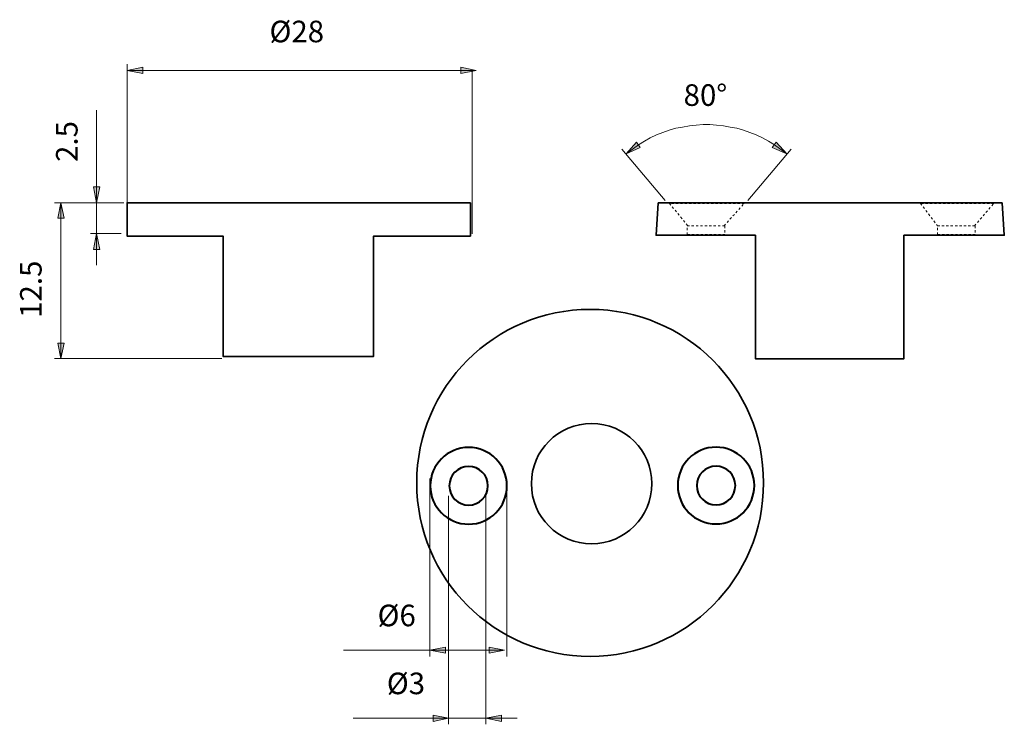
# Model space of a CAD drawing. Extents: x 33 to 480, y -591 to -271.
import ezdxf

# ---------------------------------------------------------------- set-up
doc = ezdxf.new("R2010")
doc.units = 0
doc.header["$MEASUREMENT"] = 0
for name, pattern in [('AI-Linetype-1', [2, 1, -1]), ('AI-Linetype-2', [2, 1, -1]), ('AI-Linetype-3', [2, 1, -1]), ('AI-Linetype-4', [2, 1, -1])]:
    doc.linetypes.add(name, pattern=pattern)
doc.layers.add('Layer 2', color=7, linetype='Continuous')

# ---------------------------------------------------------------- blocks, each defined once
blk = doc.blocks.new('block 2')
at = {"layer": 'Layer 2', "color": 7, "lineweight": 35, "true_color": 0xffffff}
for points in [[(291.74, -559.91), (248.23, -559.91), (212.95, -524.64), (212.95, -481.12), (212.95, -437.61), (248.23, -402.34), (291.74, -402.34), (335.26, -402.34), (370.53, -437.61), (370.53, -481.12), (370.53, -524.64), (335.26, -559.91), (291.74, -559.91)], [(292.4, -508.83), (277.3, -508.83), (265.06, -496.59), (265.06, -481.48), (265.06, -466.38), (277.3, -454.14), (292.4, -454.14), (307.51, -454.14), (319.75, -466.38), (319.75, -481.48), (319.75, -496.59), (307.51, -508.83), (292.4, -508.83)]]:
    blk.add_open_spline(points, degree=3, knots=[0, 0, 0, 0, 1, 1, 1, 2, 2, 2, 3, 3, 3, 4, 4, 4, 4], dxfattribs=at)

msp = doc.modelspace()

# ---------------------------------------------------------------- hatches: boundary and pattern name
at = {"layer": 'Layer 2', "true_color": 0xffffff}
for points in [[(88.46, -292.36), (81.38, -293.8), (88.46, -295.24)], [(232.94, -295.24), (240.02, -293.8), (232.94, -292.36)], [(312.85, -326.37), (308.05, -331.77), (314.53, -328.77)], [(374.53, -328.77), (381.13, -331.77), (376.33, -326.37)], [(66.02, -346.72), (67.46, -353.92), (68.9, -346.72)], [(52.7, -361), (51.26, -353.92), (49.82, -361)], [(68.9, -375.16), (67.46, -367.96), (66.02, -375.16)], [(49.82, -417.64), (51.26, -424.72), (52.7, -417.64)], [(226.01, -555.71), (218.93, -557.15), (226.01, -558.47)], [(245.81, -558.47), (252.89, -557.15), (245.81, -555.71)], [(220.37, -589.43), (227.33, -587.99), (220.37, -586.55)], [(251.45, -586.55), (244.37, -587.99), (251.45, -589.43)]]:
    msp.add_hatch(color=7, dxfattribs=at).paths.add_polyline_path(points)

# ---------------------------------------------------------------- linework, layer by layer
at = {"layer": 'Layer 2', "color": 7, "lineweight": 5, "true_color": 0xffffff}
for points in [[(81.38, -365.2), (81.38, -290.92)], [(88.46, -292.36), (81.38, -293.8), (88.46, -295.24), (88.46, -292.36)], [(88.46, -292.36), (81.38, -293.8)], [(88.46, -293.8), (81.38, -293.8)], [(81.38, -293.8), (88.46, -295.24)], [(88.46, -295.24), (88.46, -292.36)], [(232.94, -293.8), (88.46, -293.8)], [(232.94, -295.24), (240.02, -293.8), (232.94, -292.36), (232.94, -295.24)], [(240.02, -293.8), (232.94, -292.36)], [(232.94, -292.36), (232.94, -295.24)], [(232.94, -293.8), (240.02, -293.8)], [(232.94, -295.24), (240.02, -293.8)], [(238.22, -368.08), (238.22, -293.8)], [(67.46, -311.92), (67.46, -339.76)], [(312.85, -326.37), (308.05, -331.77), (314.53, -328.77), (312.85, -326.37)], [(312.85, -326.37), (308.05, -331.77)], [(314.53, -328.77), (312.85, -326.37)], [(374.53, -328.77), (381.13, -331.77), (376.33, -326.37), (374.53, -328.77)], [(376.33, -326.37), (374.53, -328.77)], [(381.13, -331.77), (376.33, -326.37)], [(313.69, -327.57), (308.05, -331.77)], [(308.05, -331.77), (314.53, -328.77)], [(374.53, -328.77), (381.13, -331.77)], [(375.49, -327.57), (381.13, -331.77)], [(67.46, -346.72), (67.46, -339.76)], [(66.02, -346.72), (67.46, -353.92), (68.9, -346.72), (66.02, -346.72)], [(66.02, -346.72), (67.46, -353.92)], [(68.9, -346.72), (66.02, -346.72)], [(67.46, -346.72), (67.46, -353.92)], [(67.46, -353.92), (68.9, -346.72)], [(79.82, -353.92), (48.38, -353.92)], [(52.7, -361), (51.26, -353.92), (49.82, -361), (52.7, -361)], [(51.26, -353.92), (49.82, -361)], [(51.26, -361), (51.26, -353.92)], [(52.7, -361), (51.26, -353.92)], [(79.82, -353.92), (64.7, -353.92)], [(67.46, -353.92), (67.46, -367.96)], [(49.82, -361), (52.7, -361)], [(51.26, -361), (51.26, -417.64)], [(78.62, -367.96), (64.7, -367.96)], [(68.9, -375.16), (67.46, -367.96), (66.02, -375.16), (68.9, -375.16)], [(67.46, -367.96), (66.02, -375.16)], [(67.46, -375.16), (67.46, -367.96)], [(68.9, -375.16), (67.46, -367.96)], [(66.02, -375.16), (68.9, -375.16)], [(67.46, -375.16), (67.46, -382.24)], [(49.82, -417.64), (51.26, -424.72), (52.7, -417.64), (49.82, -417.64)], [(49.82, -417.64), (51.26, -424.72)], [(52.7, -417.64), (49.82, -417.64)], [(51.26, -417.64), (51.26, -424.72)], [(51.26, -424.72), (52.7, -417.64)], [(124.34, -424.72), (48.38, -424.72)], [(226.01, -555.71), (218.93, -557.15), (226.01, -558.47), (226.01, -555.71)], [(226.01, -555.71), (218.93, -557.15)], [(226.01, -557.15), (218.93, -557.15)], [(218.93, -557.15), (226.01, -558.47)], [(226.01, -558.47), (226.01, -555.71)], [(245.81, -558.47), (252.89, -557.15), (245.81, -555.71), (245.81, -558.47)], [(252.89, -557.15), (245.81, -555.71)], [(245.81, -555.71), (245.81, -558.47)], [(245.81, -557.15), (252.89, -557.15)], [(245.81, -558.47), (252.89, -557.15)], [(220.37, -589.43), (227.33, -587.99), (220.37, -586.55), (220.37, -589.43)], [(227.33, -587.99), (220.37, -586.55)], [(220.37, -586.55), (220.37, -589.43)], [(220.37, -587.99), (227.33, -587.99)], [(220.37, -589.43), (227.33, -587.99)], [(251.45, -586.55), (244.37, -587.99), (251.45, -589.43), (251.45, -586.55)], [(251.45, -586.55), (244.37, -587.99)], [(251.45, -587.99), (244.37, -587.99)], [(244.37, -587.99), (251.45, -589.43)], [(251.45, -589.43), (251.45, -586.55)]]:
    msp.add_lwpolyline(points, dxfattribs=at)
at = {"layer": 'Layer 2', "lineweight": 0}
for points in [[(88.46, -292.36), (81.38, -293.8), (88.46, -295.24)], [(232.94, -295.24), (240.02, -293.8), (232.94, -292.36)], [(312.85, -326.37), (308.05, -331.77), (314.53, -328.77)], [(374.53, -328.77), (381.13, -331.77), (376.33, -326.37)], [(66.02, -346.72), (67.46, -353.92), (68.9, -346.72)], [(52.7, -361), (51.26, -353.92), (49.82, -361)], [(68.9, -375.16), (67.46, -367.96), (66.02, -375.16)], [(49.82, -417.64), (51.26, -424.72), (52.7, -417.64)], [(226.01, -555.71), (218.93, -557.15), (226.01, -558.47)], [(245.81, -558.47), (252.89, -557.15), (245.81, -555.71)], [(220.37, -589.43), (227.33, -587.99), (220.37, -586.55)], [(251.45, -586.55), (244.37, -587.99), (251.45, -589.43)]]:
    msp.add_lwpolyline(points, dxfattribs=at)
at = {"layer": 'Layer 2', "color": 7, "lineweight": 9, "true_color": 0xffffff}
for points in [[(321.97, -323.13), (324.85, -322.05)], [(324.85, -322.05), (327.73, -320.97)], [(327.73, -320.97), (330.73, -320.13)], [(330.73, -320.13), (333.73, -319.53)], [(333.73, -319.53), (336.85, -319.05)], [(336.85, -319.05), (339.97, -318.69)], [(339.97, -318.69), (343.09, -318.45)], [(343.09, -318.45), (346.09, -318.45)], [(346.09, -318.45), (349.21, -318.69)], [(349.21, -318.69), (352.33, -319.05)], [(352.33, -319.05), (355.33, -319.53)], [(355.33, -319.53), (358.45, -320.13)], [(358.45, -320.13), (361.45, -320.97)], [(361.45, -320.97), (364.33, -322.05)], [(364.33, -322.05), (367.21, -323.13)], [(313.69, -327.57), (316.45, -326.01)], [(316.45, -326.01), (319.09, -324.45)], [(319.09, -324.45), (321.97, -323.13)], [(367.21, -323.13), (370.09, -324.45)], [(370.09, -324.45), (372.73, -326.01)], [(372.73, -326.01), (375.49, -327.57)], [(325.81, -352.89), (306.13, -329.61)], [(363.37, -352.89), (383.05, -329.61)], [(218.93, -479.19), (218.93, -559.91)], [(253.89, -481.12), (253.89, -559.91)], [(227.33, -486.95), (227.33, -590.75)], [(244.37, -486.95), (244.37, -590.75)], [(179.69, -557.15), (218.93, -557.15)], [(226.01, -557.15), (245.81, -557.15)], [(184.01, -587.99), (213.17, -587.99)], [(220.37, -587.99), (213.17, -587.99)], [(227.33, -587.99), (244.37, -587.99)], [(251.45, -587.99), (258.53, -587.99)]]:
    msp.add_lwpolyline(points, dxfattribs=at)
at = {"layer": 'Layer 2', "color": 7, "lineweight": 35, "true_color": 0xffffff}
for points in [[(237.38, -353.92), (81.38, -353.92), (81.38, -369.04), (124.94, -369.04), (124.94, -423.68), (193.34, -423.68), (193.34, -369.04), (237.38, -369.04), (237.38, -353.92)], [(478.93, -353.97), (327.13, -353.97), (322.69, -353.97), (321.69, -368.67), (366.85, -368.67), (366.85, -424.77), (434.29, -424.77), (434.29, -368.67), (479.93, -368.67), (478.93, -353.97)]]:
    msp.add_lwpolyline(points, dxfattribs=at)
at = {"layer": 'Layer 2', "color": 7, "linetype": 'AI-Linetype-2', "lineweight": 18, "true_color": 0xffffff}
msp.add_lwpolyline([(352.03, -364.41), (352.63, -364.41), (361.75, -354.21), (327.79, -354.21), (336.19, -364.41), (336.31, -364.41)], dxfattribs=at)
at = {"layer": 'Layer 2', "color": 7, "linetype": 'AI-Linetype-1', "lineweight": 18, "true_color": 0xffffff}
msp.add_lwpolyline([(465.91, -364.41), (466.39, -364.41), (475.15, -354.21), (441.91, -354.21), (449.59, -364.41), (465.91, -364.41), (465.43, -364.41)], dxfattribs=at)
at = {"layer": 'Layer 2', "color": 7, "linetype": 'AI-Linetype-3', "lineweight": 18, "true_color": 0xffffff}
msp.add_lwpolyline([(353.01, -368.37), (335.85, -368.37), (335.85, -364.41), (353.01, -364.41), (353.01, -368.37)], dxfattribs=at)
at = {"layer": 'Layer 2', "color": 7, "linetype": 'AI-Linetype-4', "lineweight": 18, "true_color": 0xffffff}
msp.add_lwpolyline([(466.7, -368.37), (449.53, -368.37), (449.53, -364.41), (466.7, -364.41), (466.7, -368.37)], dxfattribs=at)
at = {"layer": 'Layer 2', "color": 7, "lineweight": 40, "true_color": 0xffffff}
for points in [[(236.54, -499.89), (226.91, -499.89), (219.11, -492.09), (219.11, -482.46), (219.11, -472.84), (226.91, -465.03), (236.54, -465.03), (246.16, -465.03), (253.97, -472.84), (253.97, -482.46), (253.97, -492.09), (246.16, -499.89), (236.54, -499.89)], [(348.95, -499.77), (339.32, -499.77), (331.52, -491.97), (331.52, -482.34), (331.52, -472.72), (339.32, -464.91), (348.95, -464.91), (358.57, -464.91), (366.38, -472.72), (366.38, -482.34), (366.38, -491.97), (358.57, -499.77), (348.95, -499.77)], [(236.54, -491.25), (231.68, -491.25), (227.75, -487.32), (227.75, -482.46), (227.75, -477.61), (231.68, -473.67), (236.54, -473.67), (241.39, -473.67), (245.33, -477.61), (245.33, -482.46), (245.33, -487.32), (241.39, -491.25), (236.54, -491.25)], [(348.95, -491.13), (344.09, -491.13), (340.16, -487.2), (340.16, -482.34), (340.16, -477.49), (344.09, -473.55), (348.95, -473.55), (353.8, -473.55), (357.74, -477.49), (357.74, -482.34), (357.74, -487.2), (353.8, -491.13), (348.95, -491.13)]]:
    msp.add_open_spline(points, degree=3, knots=[0, 0, 0, 0, 1, 1, 1, 2, 2, 2, 3, 3, 3, 4, 4, 4, 4], dxfattribs=at)

# ---------------------------------------------------------------- block references
at = {"layer": 'Layer 2'}
msp.add_blockref('block 2', (0, 0), dxfattribs=at)

# ---------------------------------------------------------------- texts
at = {"layer": 'Layer 2', "color": 7, "true_color": 0xffffff, "char_height": 9.8045, "attachment_point": 7}
for s, insert in [('\\fArial|b0|i0|c0|p34;\\W1.00105;Ø28', (146.06, -281.06)), ('\\fArial|b0|i0|c0|p34;\\W1.00105;80°', (334.22, -309.94)), ('\\fArial|b0|i0|c0|p34;\\W1.00105;Ø6', (195.17, -546.24)), ('\\fArial|b0|i0|c0|p34;\\W1.00105;Ø3', (199.37, -577.08))]:
    msp.add_mtext(s, dxfattribs=dict(at, insert=insert))
at = {"layer": 'Layer 2', "color": 7, "true_color": 0xffffff, "char_height": 9.8044, "attachment_point": 7, "rotation": 90}
for s, insert in [('\\fArial|b0|i0|c0|p34;\\W1.00104;2.5', (58.86, -335.4)), ('\\fArial|b0|i0|c0|p34;\\W1.00104;12.5', (42.53, -406.2))]:
    msp.add_mtext(s, dxfattribs=dict(at, insert=insert))

doc.saveas('drawing.dxf')
